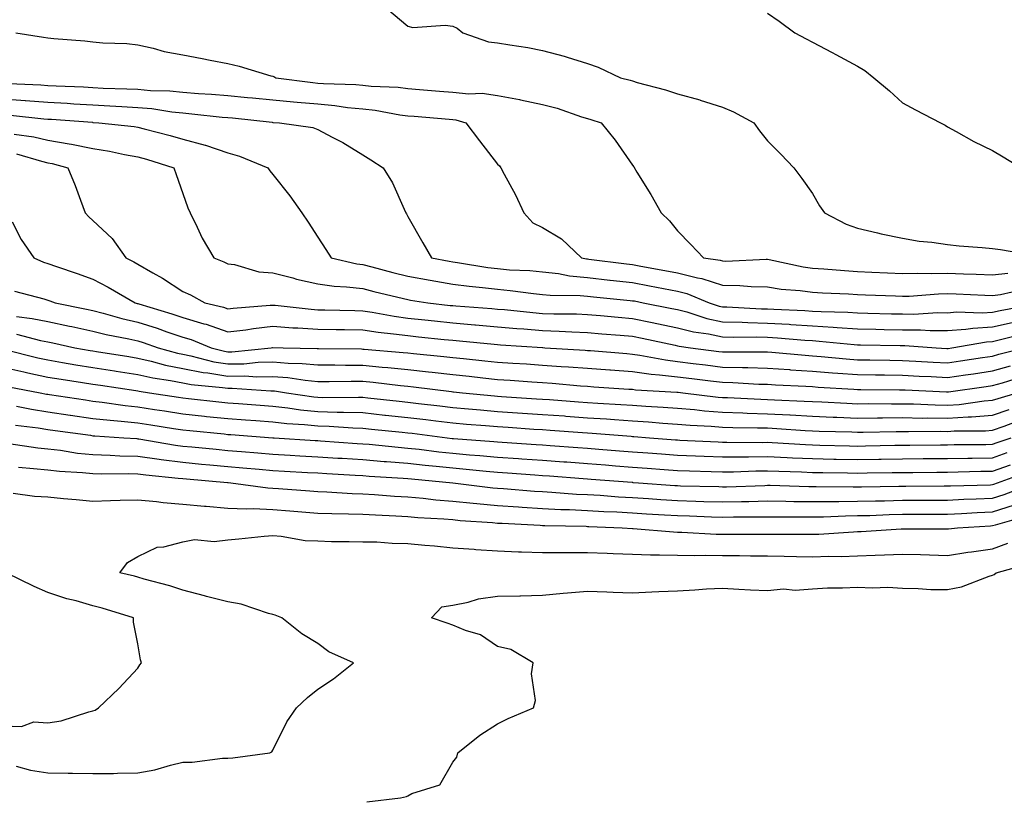
# Model space of a CAD drawing. Units: inches. Extents: x 947363 to 950003, y 7276778 to 7279418.
# Drawn here: x 948212 to 948431, y 7278461 to 7278635 of the extents above; entities that cross this region are included whole.
import ezdxf

# ---------------------------------------------------------------- set-up
doc = ezdxf.new("R2010")
doc.units = ezdxf.units.IN
doc.header["$MEASUREMENT"] = 0
doc.layers.add('Contour_94737276', color=7, linetype='Continuous', true_color=0x086e07)

msp = doc.modelspace()

# ---------------------------------------------------------------- linework, layer by layer
at = {"layer": 'Contour_94737276'}
for points in [[(948293.41, 7278637.28, 3219), (948298.05, 7278633.38, 3219), (948299.22, 7278633.09, 3219), (948306.36, 7278633.61, 3219), (948308.05, 7278633.38, 3219), (948309.05, 7278632.92, 3219), (948310.31, 7278631.92, 3219), (948316, 7278629.87, 3219), (948318.05, 7278629.68, 3219), (948320.77, 7278629.2, 3219), (948324.78, 7278628.65, 3219), (948328.05, 7278627.99, 3219), (948332.86, 7278626.73, 3219), (948333.47, 7278626.5, 3219), (948338.05, 7278625.05, 3219), (948340.42, 7278624.29, 3219), (948345.33, 7278621.92, 3219), (948347.49, 7278621.36, 3219), (948348.05, 7278621.21, 3219), (948349.08, 7278620.89, 3219), (948355.34, 7278619.21, 3219), (948358.05, 7278618.31, 3219), (948362.98, 7278616.99, 3219), (948363.1, 7278616.97, 3219), (948368.05, 7278615.37, 3219), (948370.5, 7278614.37, 3219), (948375.01, 7278611.92, 3219), (948376.23, 7278610.1, 3219), (948378.05, 7278607.93, 3219), (948381.04, 7278604.91, 3219), (948383.93, 7278601.92, 3219), (948385.66, 7278599.53, 3219), (948388.05, 7278596.21, 3219), (948389.6, 7278593.47, 3219), (948390.74, 7278591.92, 3219), (948395.54, 7278589.41, 3219), (948398.05, 7278588.51, 3219), (948402.49, 7278587.48, 3219), (948403.35, 7278587.22, 3219), (948408.05, 7278586.28, 3219), (948411.76, 7278585.63, 3219), (948414.6, 7278585.37, 3219), (948418.05, 7278584.85, 3219), (948420.69, 7278584.56, 3219), (948425.74, 7278584.23, 3219), (948428.05, 7278584, 3219), (948429.86, 7278583.73, 3219), (948437.54, 7278582.43, 3219)], [(948378.05, 7278636.26, 3220), (948380.61, 7278634.48, 3220), (948384.09, 7278631.92, 3220), (948386.67, 7278630.54, 3220), (948388.05, 7278629.8, 3220), (948392.43, 7278627.54, 3220), (948393.25, 7278627.12, 3220), (948398.05, 7278624.53, 3220), (948399.66, 7278623.53, 3220), (948401.7, 7278621.92, 3220), (948405.17, 7278619.04, 3220), (948408.05, 7278616.35, 3220), (948410.92, 7278614.79, 3220), (948416.5, 7278611.92, 3220), (948417.52, 7278611.39, 3220), (948418.05, 7278611.04, 3220), (948419.98, 7278609.99, 3220), (948423.89, 7278607.76, 3220), (948428.05, 7278605.72, 3220), (948430.45, 7278604.32, 3220), (948434.45, 7278601.92, 3220)], [(948210.96, 7278631.92, 3218), (948217.08, 7278630.95, 3218), (948218.05, 7278630.79, 3218), (948219.34, 7278630.63, 3218), (948226.25, 7278630.12, 3218), (948228.05, 7278629.89, 3218), (948230.28, 7278629.69, 3218), (948235.63, 7278629.5, 3218), (948238.05, 7278629.26, 3218), (948241.47, 7278628.5, 3218), (948243.91, 7278627.78, 3218), (948248.05, 7278627.02, 3218), (948252.32, 7278626.19, 3218), (948254.14, 7278625.83, 3218), (948258.05, 7278625.06, 3218), (948260.6, 7278624.47, 3218), (948267.59, 7278622.38, 3218), (948268.05, 7278622.26, 3218), (948268.3, 7278622.17, 3218), (948268.7, 7278621.92, 3218), (948276.96, 7278620.83, 3218), (948278.05, 7278620.73, 3218), (948279.36, 7278620.61, 3218), (948286.53, 7278620.4, 3218), (948288.05, 7278620.24, 3218), (948289.92, 7278620.05, 3218), (948295.92, 7278619.79, 3218), (948298.05, 7278619.53, 3218), (948300.65, 7278619.32, 3218), (948305.09, 7278618.96, 3218), (948308.05, 7278618.72, 3218), (948311.62, 7278618.35, 3218), (948314.63, 7278618.5, 3218), (948318.05, 7278617.98, 3218), (948322.91, 7278617.06, 3218), (948323.16, 7278617.03, 3218), (948328.05, 7278615.99, 3218), (948331.26, 7278615.13, 3218), (948336.71, 7278613.26, 3218), (948338.05, 7278612.86, 3218), (948338.78, 7278612.65, 3218), (948341.08, 7278611.92, 3218), (948344.19, 7278608.06, 3218), (948348.05, 7278602.52, 3218), (948348.29, 7278602.16, 3218), (948349.03, 7278600.94, 3218), (948352.07, 7278595.94, 3218), (948354.44, 7278591.92, 3218), (948356.29, 7278590.16, 3218), (948358.05, 7278587.91, 3218), (948361.03, 7278584.9, 3218), (948363.8, 7278581.92, 3218), (948367.5, 7278581.37, 3218), (948368.05, 7278581.2, 3218), (948368.78, 7278581.19, 3218), (948377.76, 7278581.63, 3218), (948378.05, 7278581.62, 3218), (948378.41, 7278581.56, 3218), (948386, 7278579.87, 3218), (948388.05, 7278579.58, 3218), (948390.54, 7278579.43, 3218), (948395.19, 7278579.06, 3218), (948398.05, 7278578.89, 3218), (948401.22, 7278578.75, 3218), (948404.71, 7278578.58, 3218), (948408.05, 7278578.43, 3218), (948411.47, 7278578.5, 3218), (948414.53, 7278578.4, 3218), (948418.05, 7278578.47, 3218), (948421.61, 7278578.36, 3218), (948424.42, 7278578.29, 3218), (948428.05, 7278578.16, 3218), (948431.47, 7278578.5, 3218)], [(948209.36, 7278620.61, 3217), (948216.45, 7278620.32, 3217), (948218.05, 7278620.2, 3217), (948219.88, 7278620.09, 3217), (948226, 7278619.87, 3217), (948228.05, 7278619.74, 3217), (948230.34, 7278619.63, 3217), (948235.6, 7278619.47, 3217), (948238.05, 7278619.35, 3217), (948240.87, 7278619.1, 3217), (948245.13, 7278619, 3217), (948248.05, 7278618.71, 3217), (948251.55, 7278618.42, 3217), (948254.4, 7278618.27, 3217), (948258.05, 7278617.95, 3217), (948262.43, 7278617.54, 3217), (948263.58, 7278617.45, 3217), (948268.05, 7278617.01, 3217), (948272.68, 7278616.55, 3217), (948273.46, 7278616.51, 3217), (948278.05, 7278616.09, 3217), (948281.88, 7278615.75, 3217), (948284.65, 7278615.32, 3217), (948288.05, 7278614.99, 3217), (948290.82, 7278614.69, 3217), (948296.28, 7278613.69, 3217), (948298.05, 7278613.47, 3217), (948299.49, 7278613.36, 3217), (948307.24, 7278612.73, 3217), (948308.05, 7278612.67, 3217), (948308.72, 7278612.59, 3217), (948310.99, 7278611.92, 3217), (948314.01, 7278607.88, 3217), (948318.05, 7278602.73, 3217), (948318.45, 7278602.32, 3217), (948318.73, 7278601.92, 3217), (948319.5, 7278600.47, 3217), (948322.02, 7278595.89, 3217), (948323.86, 7278591.92, 3217), (948325.84, 7278589.71, 3217), (948328.05, 7278588.66, 3217), (948332.22, 7278586.09, 3217), (948336.67, 7278581.92, 3217), (948337.83, 7278581.7, 3217), (948338.05, 7278581.67, 3217), (948338.33, 7278581.64, 3217), (948346.7, 7278580.57, 3217), (948348.05, 7278580.42, 3217), (948349.9, 7278580.07, 3217), (948355.24, 7278579.11, 3217), (948358.05, 7278578.57, 3217), (948362.5, 7278577.47, 3217), (948363.46, 7278577.33, 3217), (948368.05, 7278575.85, 3217), (948371.9, 7278575.77, 3217), (948374.44, 7278575.53, 3217), (948378.05, 7278575.45, 3217), (948381.09, 7278574.96, 3217), (948385.33, 7278574.64, 3217), (948388.05, 7278574.26, 3217), (948390.27, 7278574.14, 3217), (948396.07, 7278573.9, 3217), (948398.05, 7278573.79, 3217), (948399.84, 7278573.71, 3217), (948406.52, 7278573.45, 3217), (948408.05, 7278573.38, 3217), (948409.54, 7278573.41, 3217), (948416.07, 7278573.9, 3217), (948418.05, 7278573.94, 3217), (948420, 7278573.87, 3217), (948426.37, 7278573.6, 3217), (948428.05, 7278573.54, 3217), (948429.86, 7278573.73, 3217), (948435.04, 7278574.93, 3217)], [(948208.05, 7278617.23, 3216), (948213, 7278616.87, 3216), (948213.11, 7278616.86, 3216), (948218.05, 7278616.47, 3216), (948222.37, 7278616.24, 3216), (948223.85, 7278616.12, 3216), (948228.05, 7278615.88, 3216), (948231.82, 7278615.69, 3216), (948234.46, 7278615.51, 3216), (948238.05, 7278615.33, 3216), (948241.18, 7278615.05, 3216), (948245.63, 7278614.34, 3216), (948248.05, 7278614.1, 3216), (948250.06, 7278613.93, 3216), (948256.78, 7278613.19, 3216), (948258.05, 7278613.08, 3216), (948259.11, 7278612.98, 3216), (948267.95, 7278612.02, 3216), (948268.05, 7278612.01, 3216), (948268.13, 7278612, 3216), (948269.54, 7278611.92, 3216), (948276.96, 7278610.83, 3216), (948278.05, 7278610.43, 3216), (948281.27, 7278608.7, 3216), (948283.64, 7278607.51, 3216), (948288.05, 7278604.77, 3216), (948289.84, 7278603.71, 3216), (948292.57, 7278601.92, 3216), (948294.69, 7278598.56, 3216), (948297.24, 7278592.73, 3216), (948297.64, 7278591.92, 3216), (948297.79, 7278591.66, 3216), (948298.05, 7278591.08, 3216), (948301.4, 7278585.27, 3216), (948303.34, 7278581.92, 3216), (948307.27, 7278581.14, 3216), (948308.05, 7278581, 3216), (948309.1, 7278580.87, 3216), (948315.89, 7278579.76, 3216), (948318.05, 7278579.51, 3216), (948320.7, 7278579.27, 3216), (948325.2, 7278579.07, 3216), (948328.05, 7278578.8, 3216), (948331.58, 7278578.39, 3216), (948334.04, 7278577.91, 3216), (948338.05, 7278577.54, 3216), (948343.01, 7278576.96, 3216), (948343.08, 7278576.95, 3216), (948348.05, 7278576.4, 3216), (948351.82, 7278575.69, 3216), (948354.9, 7278575.07, 3216), (948358.05, 7278574.47, 3216), (948360.09, 7278573.96, 3216), (948365.04, 7278571.92, 3216), (948367.32, 7278571.19, 3216), (948368.05, 7278571.03, 3216), (948368.97, 7278571, 3216), (948376.73, 7278570.6, 3216), (948378.05, 7278570.57, 3216), (948379.49, 7278570.48, 3216), (948386.33, 7278570.2, 3216), (948388.05, 7278570.08, 3216), (948390, 7278569.97, 3216), (948395.94, 7278569.81, 3216), (948398.05, 7278569.67, 3216), (948400.34, 7278569.63, 3216), (948405.61, 7278569.48, 3216), (948408.05, 7278569.43, 3216), (948410.55, 7278569.42, 3216), (948415.85, 7278569.72, 3216), (948418.05, 7278569.71, 3216), (948420.1, 7278569.87, 3216), (948425.8, 7278569.67, 3216), (948428.05, 7278569.81, 3216), (948429.77, 7278570.2, 3216), (948437.81, 7278571.68, 3216)], [(948209.77, 7278613.64, 3215), (948217.15, 7278612.82, 3215), (948218.05, 7278612.75, 3215), (948218.84, 7278612.71, 3215), (948227.95, 7278612.02, 3215), (948228.05, 7278612.01, 3215), (948228.14, 7278612.01, 3215), (948229.37, 7278611.92, 3215), (948237.2, 7278611.07, 3215), (948238.05, 7278610.92, 3215), (948239.43, 7278610.54, 3215), (948245.21, 7278609.08, 3215), (948248.05, 7278608.24, 3215), (948253.05, 7278606.92, 3215), (948253.06, 7278606.91, 3215), (948258.05, 7278605.25, 3215), (948260.64, 7278604.51, 3215), (948266.96, 7278601.92, 3215), (948267.4, 7278601.27, 3215), (948268.05, 7278600.44, 3215), (948271.83, 7278595.7, 3215), (948274.55, 7278591.92, 3215), (948275.95, 7278589.82, 3215), (948278.05, 7278586.47, 3215), (948279.85, 7278583.72, 3215), (948281.07, 7278581.92, 3215), (948286.72, 7278580.59, 3215), (948288.05, 7278580.44, 3215), (948290.06, 7278579.91, 3215), (948294.76, 7278578.63, 3215), (948298.05, 7278577.81, 3215), (948303.04, 7278576.91, 3215), (948303.06, 7278576.91, 3215), (948308.05, 7278576.05, 3215), (948311.71, 7278575.58, 3215), (948314.65, 7278575.32, 3215), (948318.05, 7278574.91, 3215), (948320.8, 7278574.67, 3215), (948326, 7278573.97, 3215), (948328.05, 7278573.78, 3215), (948329.72, 7278573.59, 3215), (948336.43, 7278573.54, 3215), (948338.05, 7278573.39, 3215), (948339.37, 7278573.24, 3215), (948347.53, 7278572.44, 3215), (948348.05, 7278572.38, 3215), (948348.44, 7278572.31, 3215), (948350.38, 7278571.92, 3215), (948356.79, 7278570.66, 3215), (948358.05, 7278570.4, 3215), (948360.09, 7278569.88, 3215), (948364.56, 7278568.43, 3215), (948368.05, 7278567.69, 3215), (948372.39, 7278567.58, 3215), (948373.65, 7278567.52, 3215), (948378.05, 7278567.42, 3215), (948382.84, 7278567.13, 3215), (948383.24, 7278567.11, 3215), (948388.05, 7278566.79, 3215), (948392.64, 7278566.51, 3215), (948393.55, 7278566.42, 3215), (948398.05, 7278566.12, 3215), (948402.16, 7278566.03, 3215), (948403.96, 7278566.01, 3215), (948408.05, 7278565.92, 3215), (948412.03, 7278565.9, 3215), (948414.22, 7278565.75, 3215), (948418.05, 7278565.72, 3215), (948422.16, 7278566.03, 3215), (948423.67, 7278566.3, 3215), (948428.05, 7278566.56, 3215), (948432.42, 7278567.55, 3215)], [(948210.58, 7278609.39, 3214), (948214.91, 7278608.78, 3214), (948218.05, 7278608.03, 3214), (948222.76, 7278607.21, 3214), (948223.28, 7278607.15, 3214), (948228.05, 7278606.18, 3214), (948231.73, 7278605.6, 3214), (948235.1, 7278604.87, 3214), (948238.05, 7278604.35, 3214), (948239.95, 7278603.82, 3214), (948246.03, 7278601.92, 3214), (948246.55, 7278600.42, 3214), (948248.05, 7278596.23, 3214), (948249.14, 7278593.01, 3214), (948249.66, 7278591.92, 3214), (948251.26, 7278588.71, 3214), (948252.38, 7278586.25, 3214), (948254.96, 7278581.92, 3214), (948257.17, 7278581.04, 3214), (948258.05, 7278580.59, 3214), (948259.53, 7278580.44, 3214), (948264.92, 7278578.8, 3214), (948268.05, 7278578.58, 3214), (948272.54, 7278577.43, 3214), (948273.32, 7278577.19, 3214), (948278.05, 7278576.13, 3214), (948281.71, 7278575.58, 3214), (948284.48, 7278575.49, 3214), (948288.05, 7278575.06, 3214), (948290.55, 7278574.42, 3214), (948297.13, 7278572.84, 3214), (948298.05, 7278572.61, 3214), (948298.64, 7278572.51, 3214), (948302.51, 7278571.92, 3214), (948307.47, 7278571.34, 3214), (948308.05, 7278571.29, 3214), (948308.74, 7278571.23, 3214), (948316.77, 7278570.64, 3214), (948318.05, 7278570.53, 3214), (948319.57, 7278570.4, 3214), (948325.85, 7278569.72, 3214), (948328.05, 7278569.54, 3214), (948330.51, 7278569.46, 3214), (948335.56, 7278569.43, 3214), (948338.05, 7278569.34, 3214), (948340.88, 7278569.09, 3214), (948344.84, 7278568.71, 3214), (948348.05, 7278568.42, 3214), (948352.43, 7278567.54, 3214), (948353.46, 7278567.33, 3214), (948358.05, 7278566.38, 3214), (948361.6, 7278565.47, 3214), (948364.96, 7278565.01, 3214), (948368.05, 7278564.35, 3214), (948370.42, 7278564.29, 3214), (948375.65, 7278564.32, 3214), (948378.05, 7278564.27, 3214), (948380.27, 7278564.14, 3214), (948386.35, 7278563.62, 3214), (948388.05, 7278563.5, 3214), (948389.54, 7278563.41, 3214), (948397.35, 7278562.62, 3214), (948398.05, 7278562.57, 3214), (948398.69, 7278562.56, 3214), (948407.54, 7278562.43, 3214), (948408.05, 7278562.42, 3214), (948408.55, 7278562.42, 3214), (948415.58, 7278561.92, 3214), (948417.9, 7278561.77, 3214), (948418.05, 7278561.77, 3214)], [(948211.11, 7278604.98, 3213), (948216.6, 7278603.37, 3213), (948218.05, 7278603.02, 3213), (948218.99, 7278602.86, 3213), (948222.49, 7278601.92, 3213), (948224.09, 7278597.96, 3213), (948225.29, 7278594.68, 3213), (948226.34, 7278591.92, 3213), (948227.14, 7278591.01, 3213), (948228.05, 7278590.18, 3213), (948232.32, 7278586.19, 3213), (948235.38, 7278581.92, 3213), (948237.16, 7278581.03, 3213), (948238.05, 7278580.53, 3213), (948241.4, 7278578.57, 3213), (948243.52, 7278577.39, 3213), (948248.05, 7278574.4, 3213), (948249.78, 7278573.65, 3213), (948252.95, 7278571.92, 3213), (948257.07, 7278570.94, 3213), (948258.05, 7278570.6, 3213), (948259.22, 7278570.75, 3213), (948267.48, 7278571.35, 3213), (948268.05, 7278571.41, 3213), (948268.6, 7278571.37, 3213), (948276.59, 7278570.46, 3213), (948278.05, 7278570.37, 3213), (948279.64, 7278570.33, 3213), (948286.31, 7278570.18, 3213), (948288.05, 7278570.15, 3213), (948290.12, 7278569.85, 3213), (948295.06, 7278568.93, 3213), (948298.05, 7278568.53, 3213), (948301.86, 7278568.11, 3213), (948304, 7278567.87, 3213), (948308.05, 7278567.43, 3213), (948312.95, 7278567.02, 3213), (948313.13, 7278567, 3213), (948318.05, 7278566.58, 3213), (948322.33, 7278566.2, 3213), (948323.87, 7278566.1, 3213), (948328.05, 7278565.74, 3213), (948331.75, 7278565.62, 3213), (948334.51, 7278565.46, 3213), (948338.05, 7278565.34, 3213), (948341.18, 7278565.05, 3213), (948345.26, 7278564.71, 3213), (948348.05, 7278564.47, 3213), (948350.17, 7278564.04, 3213), (948357.49, 7278562.48, 3213), (948358.05, 7278562.37, 3213), (948358.4, 7278562.27, 3213), (948360.95, 7278561.92, 3213), (948367.23, 7278561.1, 3213), (948368.05, 7278561, 3213), (948368.99, 7278560.98, 3213), (948377.16, 7278561.03, 3213), (948378.05, 7278561.01, 3213), (948379.04, 7278560.93, 3213), (948386.39, 7278560.26, 3213), (948388.05, 7278560.14, 3213), (948389.98, 7278559.99, 3213), (948395.56, 7278559.43, 3213), (948398.05, 7278559.24, 3213), (948400.76, 7278559.21, 3213), (948405.28, 7278559.15, 3213), (948408.05, 7278559.12, 3213), (948411.02, 7278558.95, 3213), (948414.85, 7278558.72, 3213), (948418.05, 7278558.54, 3213), (948420.99, 7278558.98, 3213), (948425.85, 7278559.72, 3213), (948428.05, 7278560.05, 3213)], [(948210.08, 7278589.89, 3212), (948212.09, 7278585.96, 3212), (948214.94, 7278581.92, 3212), (948217.1, 7278580.97, 3212), (948218.05, 7278580.68, 3212), (948219.98, 7278579.99, 3212), (948224.53, 7278578.4, 3212), (948228.05, 7278577.13, 3212), (948231.48, 7278575.35, 3212), (948237.45, 7278571.92, 3212), (948237.91, 7278571.78, 3212), (948238.05, 7278571.75, 3212), (948238.29, 7278571.68, 3212), (948245.59, 7278569.46, 3212), (948248.05, 7278568.64, 3212), (948252.73, 7278567.24, 3212), (948253.26, 7278567.13, 3212), (948258.05, 7278565.43, 3212), (948262.05, 7278565.92, 3212), (948263.76, 7278566.21, 3212), (948268.05, 7278566.7, 3212), (948272.5, 7278566.37, 3212), (948273.62, 7278566.35, 3212), (948278.05, 7278566.06, 3212), (948282.11, 7278565.98, 3212), (948284.02, 7278565.95, 3212), (948288.05, 7278565.87, 3212), (948291.5, 7278565.37, 3212), (948294.93, 7278565.04, 3212), (948298.05, 7278564.63, 3212), (948300.48, 7278564.35, 3212), (948306.19, 7278563.78, 3212), (948308.05, 7278563.57, 3212), (948309.57, 7278563.44, 3212), (948317.28, 7278562.69, 3212), (948318.05, 7278562.62, 3212), (948318.69, 7278562.56, 3212), (948328.02, 7278561.95, 3212), (948328.08, 7278561.95, 3212), (948328.55, 7278561.92, 3212), (948337.51, 7278561.38, 3212), (948338.05, 7278561.34, 3212), (948338.67, 7278561.3, 3212), (948346.75, 7278560.62, 3212), (948348.05, 7278560.52, 3212), (948349.66, 7278560.31, 3212), (948355.34, 7278559.21, 3212), (948358.05, 7278558.88, 3212), (948361.52, 7278558.45, 3212), (948364.23, 7278558.1, 3212), (948368.05, 7278557.62, 3212), (948372.45, 7278557.52, 3212), (948373.66, 7278557.53, 3212), (948378.05, 7278557.41, 3212), (948382.9, 7278557.07, 3212), (948383.18, 7278557.05, 3212), (948388.05, 7278556.71, 3212), (948392.48, 7278556.35, 3212), (948393.67, 7278556.3, 3212), (948398.05, 7278555.96, 3212), (948402.04, 7278555.91, 3212), (948404.08, 7278555.89, 3212), (948408.05, 7278555.86, 3212), (948411.77, 7278555.64, 3212), (948414.46, 7278555.51, 3212), (948418.05, 7278555.32, 3212), (948422.03, 7278555.9, 3212), (948423.81, 7278556.16, 3212), (948428.05, 7278556.79, 3212), (948432.05, 7278557.92, 3212)], [(948210.6, 7278574.47, 3211), (948217.16, 7278572.81, 3211), (948218.05, 7278572.53, 3211), (948218.5, 7278572.37, 3211), (948219.7, 7278571.92, 3211), (948226.62, 7278570.49, 3211), (948228.05, 7278570.19, 3211), (948230.35, 7278569.62, 3211), (948234.53, 7278568.4, 3211), (948238.05, 7278567.61, 3211), (948242.37, 7278566.24, 3211), (948244.49, 7278565.48, 3211), (948248.05, 7278564.28, 3211), (948249.88, 7278563.75, 3211), (948254.32, 7278561.92, 3211), (948257.3, 7278561.17, 3211), (948258.05, 7278561.04, 3211), (948258.92, 7278561.05, 3211), (948267.72, 7278561.92, 3211), (948268, 7278561.97, 3211), (948268.1, 7278561.97, 3211), (948270.37, 7278561.92, 3211), (948277.92, 7278561.79, 3211), (948278.05, 7278561.78, 3211), (948278.19, 7278561.78, 3211), (948287.78, 7278561.65, 3211), (948288.05, 7278561.64, 3211), (948288.36, 7278561.61, 3211), (948297.01, 7278560.88, 3211), (948298.05, 7278560.78, 3211), (948299.34, 7278560.63, 3211), (948306.1, 7278559.97, 3211), (948308.05, 7278559.75, 3211), (948310.47, 7278559.5, 3211), (948315.18, 7278559.05, 3211), (948318.05, 7278558.75, 3211), (948321.46, 7278558.51, 3211), (948324.45, 7278558.32, 3211), (948328.05, 7278558.06, 3211), (948332.2, 7278557.77, 3211), (948333.8, 7278557.67, 3211), (948338.05, 7278557.36, 3211), (948342.98, 7278556.99, 3211), (948343.11, 7278556.98, 3211), (948348.05, 7278556.61, 3211), (948352.18, 7278556.05, 3211), (948354.03, 7278555.94, 3211), (948358.05, 7278555.47, 3211), (948361.2, 7278555.07, 3211), (948365.39, 7278554.58, 3211), (948368.05, 7278554.24, 3211), (948370.32, 7278554.19, 3211), (948376.11, 7278553.86, 3211), (948378.05, 7278553.81, 3211), (948379.82, 7278553.69, 3211), (948386.59, 7278553.38, 3211), (948388.05, 7278553.28, 3211), (948389.31, 7278553.18, 3211), (948397.23, 7278552.74, 3211), (948398.05, 7278552.67, 3211), (948398.79, 7278552.66, 3211), (948407.38, 7278552.59, 3211), (948408.05, 7278552.58, 3211), (948408.68, 7278552.55, 3211), (948417.87, 7278552.1, 3211), (948418.05, 7278552.09, 3211), (948418.25, 7278552.12, 3211), (948426.65, 7278553.32, 3211), (948428.05, 7278553.52, 3211), (948430.29, 7278554.16, 3211), (948434.54, 7278555.43, 3211)], [(948211.1, 7278568.87, 3210), (948214.58, 7278568.45, 3210), (948218.05, 7278567.74, 3210), (948222.85, 7278566.72, 3210), (948223.35, 7278566.62, 3210), (948228.05, 7278565.61, 3210), (948231, 7278564.87, 3210), (948236.05, 7278563.92, 3210), (948238.05, 7278563.46, 3210), (948239.22, 7278563.09, 3210), (948242.55, 7278561.92, 3210), (948246.84, 7278560.71, 3210), (948248.05, 7278560.46, 3210), (948249.84, 7278560.13, 3210), (948254.95, 7278558.82, 3210), (948258.05, 7278558.33, 3210), (948261.59, 7278558.38, 3210), (948264.83, 7278558.7, 3210), (948268.05, 7278558.76, 3210), (948271.49, 7278558.48, 3210), (948274.56, 7278558.43, 3210), (948278.05, 7278558.12, 3210), (948281.87, 7278558.1, 3210), (948284.2, 7278558.07, 3210), (948288.05, 7278558.06, 3210), (948292.34, 7278557.63, 3210), (948293.65, 7278557.52, 3210), (948298.05, 7278557.07, 3210), (948302.69, 7278556.56, 3210), (948303.51, 7278556.46, 3210), (948308.05, 7278555.95, 3210), (948311.71, 7278555.58, 3210), (948314.72, 7278555.25, 3210), (948318.05, 7278554.9, 3210), (948320.83, 7278554.7, 3210), (948325.62, 7278554.35, 3210), (948328.05, 7278554.19, 3210), (948330.16, 7278554.03, 3210), (948336.48, 7278553.49, 3210), (948338.05, 7278553.38, 3210), (948339.4, 7278553.27, 3210), (948347.22, 7278552.75, 3210), (948348.05, 7278552.69, 3210), (948348.73, 7278552.6, 3210), (948357.89, 7278552.08, 3210), (948358.05, 7278552.07, 3210), (948358.18, 7278552.05, 3210), (948359.22, 7278551.92, 3210), (948367.09, 7278550.96, 3210), (948368.05, 7278550.88, 3210), (948369.12, 7278550.85, 3210), (948376.59, 7278550.46, 3210), (948378.05, 7278550.43, 3210), (948379.63, 7278550.34, 3210), (948386.19, 7278550.06, 3210), (948388.05, 7278549.96, 3210), (948390.09, 7278549.88, 3210), (948395.71, 7278549.58, 3210), (948398.05, 7278549.48, 3210), (948400.47, 7278549.5, 3210), (948405.59, 7278549.46, 3210), (948408.05, 7278549.47, 3210), (948410.54, 7278549.43, 3210), (948415.34, 7278549.21, 3210), (948418.05, 7278549.16, 3210), (948420.64, 7278549.33, 3210), (948426.22, 7278550.09, 3210), (948428.05, 7278550.24, 3210)], [(948211.1, 7278564.97, 3209), (948216.42, 7278563.55, 3209), (948218.05, 7278563.22, 3209), (948219.12, 7278562.99, 3209), (948224.02, 7278561.92, 3209), (948227.43, 7278561.3, 3209), (948228.05, 7278561.21, 3209), (948228.89, 7278561.08, 3209), (948236.07, 7278559.94, 3209), (948238.05, 7278559.63, 3209), (948241.02, 7278558.95, 3209), (948244.18, 7278558.05, 3209), (948248.05, 7278557.28, 3209), (948252.56, 7278556.43, 3209), (948253.65, 7278556.32, 3209), (948258.05, 7278555.62, 3209), (948261.81, 7278555.68, 3209), (948264.48, 7278555.49, 3209), (948268.05, 7278555.56, 3209), (948271.42, 7278555.29, 3209), (948275.27, 7278554.7, 3209), (948278.05, 7278554.45, 3209), (948280.57, 7278554.44, 3209), (948285.48, 7278554.49, 3209), (948288.05, 7278554.48, 3209), (948290.37, 7278554.24, 3209), (948296.45, 7278553.52, 3209), (948298.05, 7278553.36, 3209), (948299.34, 7278553.21, 3209), (948307.79, 7278552.18, 3209), (948308.05, 7278552.15, 3209), (948308.26, 7278552.13, 3209), (948310.22, 7278551.92, 3209), (948317.35, 7278551.22, 3209), (948318.05, 7278551.16, 3209), (948318.87, 7278551.1, 3209), (948326.72, 7278550.59, 3209), (948328.05, 7278550.5, 3209), (948329.57, 7278550.4, 3209), (948336.05, 7278549.92, 3209), (948338.05, 7278549.76, 3209), (948340.35, 7278549.62, 3209), (948345.45, 7278549.32, 3209), (948348.05, 7278549.14, 3209), (948351.03, 7278548.94, 3209), (948354.87, 7278548.74, 3209), (948358.05, 7278548.52, 3209), (948361.79, 7278548.18, 3209), (948364.04, 7278547.91, 3209), (948368.05, 7278547.57, 3209), (948372.53, 7278547.44, 3209), (948373.51, 7278547.38, 3209), (948378.05, 7278547.25, 3209), (948382.98, 7278546.99, 3209), (948383.12, 7278546.99, 3209), (948388.05, 7278546.71, 3209), (948392.66, 7278546.53, 3209), (948393.47, 7278546.5, 3209), (948398.05, 7278546.31, 3209), (948402.47, 7278546.34, 3209), (948403.61, 7278546.36, 3209), (948408.05, 7278546.39, 3209), (948412.44, 7278546.31, 3209), (948413.65, 7278546.32, 3209), (948418.05, 7278546.25, 3209), (948422.69, 7278546.56, 3209), (948423.4, 7278546.57, 3209), (948428.05, 7278546.93, 3209), (948431.76, 7278548.21, 3209)], [(948418.05, 7278561.77, 3214), (948418.18, 7278561.79, 3214), (948419.03, 7278561.92, 3214), (948426.74, 7278563.23, 3214), (948428.05, 7278563.31, 3214), (948429.85, 7278563.72, 3214), (948434.97, 7278565, 3214)], [(948428.05, 7278560.05, 3213), (948429.51, 7278560.46, 3213), (948435.22, 7278561.92, 3213)], [(948208.46, 7278561.51, 3208), (948215.81, 7278559.68, 3208), (948218.05, 7278559.21, 3208), (948221.3, 7278558.67, 3208), (948224.26, 7278558.13, 3208), (948228.05, 7278557.53, 3208), (948232.9, 7278556.77, 3208), (948233.26, 7278556.71, 3208), (948238.05, 7278555.98, 3208), (948241.35, 7278555.22, 3208), (948245.34, 7278554.63, 3208), (948248.05, 7278554.1, 3208), (948249.88, 7278553.75, 3208), (948256.87, 7278553.1, 3208), (948258.05, 7278552.91, 3208), (948259.06, 7278552.93, 3208), (948267.61, 7278552.36, 3208), (948268.05, 7278552.36, 3208), (948268.46, 7278552.33, 3208), (948271.14, 7278551.92, 3208), (948277.15, 7278551.02, 3208), (948278.05, 7278550.93, 3208), (948279.07, 7278550.9, 3208), (948287.09, 7278550.96, 3208), (948288.05, 7278550.93, 3208), (948289.15, 7278550.82, 3208), (948296.17, 7278550.04, 3208), (948298.05, 7278549.83, 3208), (948300.42, 7278549.55, 3208), (948305.16, 7278549.03, 3208), (948308.05, 7278548.68, 3208), (948311.6, 7278548.37, 3208), (948314.23, 7278548.1, 3208), (948318.05, 7278547.78, 3208), (948322.48, 7278547.49, 3208), (948323.55, 7278547.42, 3208), (948328.05, 7278547.12, 3208), (948332.89, 7278546.76, 3208), (948333.24, 7278546.73, 3208), (948338.05, 7278546.37, 3208), (948342.23, 7278546.1, 3208), (948344.02, 7278545.95, 3208), (948348.05, 7278545.68, 3208), (948351.58, 7278545.45, 3208), (948354.78, 7278545.19, 3208), (948358.05, 7278544.97, 3208), (948360.84, 7278544.71, 3208), (948365.5, 7278544.47, 3208), (948368.05, 7278544.25, 3208), (948370.32, 7278544.19, 3208), (948375.82, 7278544.15, 3208), (948378.05, 7278544.09, 3208), (948380.1, 7278543.97, 3208), (948386.41, 7278543.56, 3208), (948388.05, 7278543.47, 3208), (948389.54, 7278543.41, 3208), (948396.77, 7278543.2, 3208), (948398.05, 7278543.15, 3208), (948399.29, 7278543.16, 3208), (948406.66, 7278543.31, 3208), (948408.05, 7278543.32, 3208), (948409.42, 7278543.29, 3208), (948416.6, 7278543.37, 3208), (948418.05, 7278543.34, 3208), (948419.57, 7278543.44, 3208), (948426.48, 7278543.49, 3208), (948428.05, 7278543.62, 3208), (948430.65, 7278544.52, 3208), (948434.15, 7278545.82, 3208)], [(948208.05, 7278557.59, 3207), (948212.67, 7278556.54, 3207), (948213.62, 7278556.35, 3207), (948218.05, 7278555.41, 3207), (948221.04, 7278554.91, 3207), (948225.76, 7278554.21, 3207), (948228.05, 7278553.84, 3207), (948229.72, 7278553.59, 3207), (948237.57, 7278552.4, 3207), (948238.05, 7278552.33, 3207), (948238.38, 7278552.25, 3207), (948240.64, 7278551.92, 3207), (948247.07, 7278550.94, 3207), (948248.05, 7278550.79, 3207), (948249.32, 7278550.65, 3207), (948256.03, 7278549.9, 3207), (948258.05, 7278549.69, 3207), (948260.46, 7278549.51, 3207), (948265.26, 7278549.13, 3207), (948268.05, 7278548.91, 3207), (948271.42, 7278548.55, 3207), (948274.25, 7278548.12, 3207), (948278.05, 7278547.75, 3207), (948282.35, 7278547.62, 3207), (948283.76, 7278547.63, 3207), (948288.05, 7278547.51, 3207), (948293, 7278546.97, 3207), (948293.09, 7278546.96, 3207), (948298.05, 7278546.43, 3207), (948302.08, 7278545.95, 3207), (948304.3, 7278545.67, 3207), (948308.05, 7278545.22, 3207), (948311.09, 7278544.96, 3207), (948315.34, 7278544.63, 3207), (948318.05, 7278544.4, 3207), (948320.37, 7278544.24, 3207), (948326.12, 7278543.85, 3207), (948328.05, 7278543.73, 3207), (948329.73, 7278543.6, 3207), (948336.9, 7278543.07, 3207), (948338.05, 7278542.98, 3207), (948339.05, 7278542.92, 3207), (948347.73, 7278542.24, 3207), (948348.05, 7278542.21, 3207), (948348.32, 7278542.19, 3207), (948351.81, 7278541.92, 3207), (948357.6, 7278541.47, 3207), (948358.05, 7278541.44, 3207), (948358.55, 7278541.42, 3207), (948367.11, 7278540.98, 3207), (948368.05, 7278540.94, 3207), (948369.01, 7278540.96, 3207), (948377.03, 7278540.9, 3207), (948378.05, 7278540.91, 3207), (948379.1, 7278540.87, 3207), (948386.53, 7278540.4, 3207), (948388.05, 7278540.34, 3207), (948389.67, 7278540.3, 3207), (948396.24, 7278540.11, 3207), (948398.05, 7278540.08, 3207), (948399.86, 7278540.11, 3207), (948406.37, 7278540.24, 3207), (948408.05, 7278540.27, 3207), (948409.69, 7278540.28, 3207), (948416.48, 7278540.35, 3207), (948418.05, 7278540.37, 3207), (948419.58, 7278540.39, 3207), (948426.57, 7278540.44, 3207), (948428.05, 7278540.46, 3207)], [(948209.4, 7278553.27, 3206), (948216.36, 7278551.92, 3206), (948217.77, 7278551.64, 3206), (948218.05, 7278551.59, 3206), (948218.43, 7278551.54, 3206), (948226.45, 7278550.32, 3206), (948228.05, 7278550.08, 3206), (948230.12, 7278549.85, 3206), (948235.21, 7278549.08, 3206), (948238.05, 7278548.79, 3206), (948241.76, 7278548.21, 3206), (948244, 7278547.87, 3206), (948248.05, 7278547.23, 3206), (948252.85, 7278546.72, 3206), (948253.29, 7278546.68, 3206), (948258.05, 7278546.18, 3206), (948262.01, 7278545.88, 3206), (948264.25, 7278545.72, 3206), (948268.05, 7278545.43, 3206), (948271.21, 7278545.08, 3206), (948275.11, 7278544.86, 3206), (948278.05, 7278544.57, 3206), (948280.62, 7278544.49, 3206), (948285.82, 7278544.15, 3206), (948288.05, 7278544.08, 3206), (948289.99, 7278543.86, 3206), (948296.81, 7278543.16, 3206), (948298.05, 7278543.03, 3206), (948299.05, 7278542.92, 3206), (948306.86, 7278541.92, 3206), (948307.92, 7278541.79, 3206), (948308.05, 7278541.77, 3206), (948308.21, 7278541.76, 3206), (948317.22, 7278541.09, 3206), (948318.05, 7278541.01, 3206), (948319.02, 7278540.95, 3206), (948326.58, 7278540.45, 3206), (948328.05, 7278540.34, 3206), (948329.76, 7278540.21, 3206), (948335.88, 7278539.75, 3206), (948338.05, 7278539.6, 3206), (948340.58, 7278539.39, 3206), (948345.17, 7278539.04, 3206), (948348.05, 7278538.81, 3206), (948351.41, 7278538.56, 3206), (948354.46, 7278538.33, 3206), (948358.05, 7278538.04, 3206), (948362.07, 7278537.9, 3206), (948363.93, 7278537.8, 3206), (948368.05, 7278537.65, 3206), (948372.27, 7278537.7, 3206), (948373.82, 7278537.69, 3206), (948378.05, 7278537.75, 3206), (948382.42, 7278537.55, 3206), (948383.61, 7278537.48, 3206), (948388.05, 7278537.28, 3206), (948392.79, 7278537.18, 3206), (948393.3, 7278537.17, 3206), (948398.05, 7278537.07, 3206), (948402.83, 7278537.14, 3206), (948403.28, 7278537.15, 3206), (948408.05, 7278537.24, 3206), (948412.69, 7278537.28, 3206), (948413.42, 7278537.29, 3206), (948418.05, 7278537.33, 3206), (948422.57, 7278537.4, 3206), (948423.54, 7278537.41, 3206), (948428.05, 7278537.48, 3206), (948431.33, 7278538.64, 3206)], [(948428.05, 7278550.24, 3210), (948429.3, 7278550.67, 3210), (948433.52, 7278551.92, 3210)], [(948211.05, 7278548.92, 3205), (948214.38, 7278548.25, 3205), (948218.05, 7278547.68, 3205), (948223.01, 7278546.96, 3205), (948223.08, 7278546.95, 3205), (948228.05, 7278546.23, 3205), (948231.93, 7278545.8, 3205), (948234.33, 7278545.64, 3205), (948238.05, 7278545.26, 3205), (948240.94, 7278544.81, 3205), (948245.97, 7278544, 3205), (948248.05, 7278543.67, 3205), (948249.63, 7278543.5, 3205), (948257.21, 7278542.76, 3205), (948258.05, 7278542.67, 3205), (948258.74, 7278542.61, 3205), (948268.03, 7278541.94, 3205), (948268.07, 7278541.94, 3205), (948268.36, 7278541.92, 3205), (948277.47, 7278541.34, 3205), (948278.05, 7278541.31, 3205), (948278.7, 7278541.27, 3205), (948286.81, 7278540.68, 3205), (948288.05, 7278540.6, 3205), (948289.49, 7278540.48, 3205), (948295.94, 7278539.81, 3205), (948298.05, 7278539.64, 3205), (948300.61, 7278539.36, 3205), (948304.95, 7278538.82, 3205), (948308.05, 7278538.49, 3205), (948311.81, 7278538.16, 3205), (948314.12, 7278537.99, 3205), (948318.05, 7278537.63, 3205), (948322.65, 7278537.32, 3205), (948323.4, 7278537.27, 3205), (948328.05, 7278536.95, 3205), (948332.73, 7278536.6, 3205), (948333.43, 7278536.54, 3205), (948338.05, 7278536.2, 3205), (948342.01, 7278535.88, 3205), (948344.26, 7278535.71, 3205), (948348.05, 7278535.42, 3205), (948351.3, 7278535.17, 3205), (948355.09, 7278534.88, 3205), (948358.05, 7278534.65, 3205), (948360.69, 7278534.56, 3205), (948365.53, 7278534.44, 3205), (948368.05, 7278534.35, 3205), (948370.51, 7278534.38, 3205), (948375.42, 7278534.55, 3205), (948378.05, 7278534.58, 3205), (948380.6, 7278534.47, 3205), (948385.63, 7278534.34, 3205), (948388.05, 7278534.23, 3205), (948390.32, 7278534.19, 3205), (948395.86, 7278534.11, 3205), (948398.05, 7278534.06, 3205), (948400.23, 7278534.1, 3205), (948405.79, 7278534.18, 3205), (948408.05, 7278534.21, 3205), (948410.36, 7278534.23, 3205), (948415.7, 7278534.27, 3205), (948418.05, 7278534.29, 3205), (948420.46, 7278534.33, 3205), (948425.51, 7278534.46, 3205), (948428.05, 7278534.5, 3205), (948432.04, 7278535.91, 3205)], [(948210.84, 7278544.71, 3204), (948215.86, 7278544.11, 3204), (948218.05, 7278543.77, 3204), (948219.66, 7278543.53, 3204), (948227.51, 7278542.46, 3204), (948228.05, 7278542.38, 3204), (948228.46, 7278542.33, 3204), (948234.97, 7278541.92, 3204), (948237.85, 7278541.72, 3204), (948238.05, 7278541.71, 3204), (948238.28, 7278541.69, 3204), (948246.42, 7278540.29, 3204), (948248.05, 7278540.08, 3204), (948250.08, 7278539.89, 3204), (948255.48, 7278539.35, 3204), (948258.05, 7278539.12, 3204), (948261.12, 7278538.85, 3204), (948264.72, 7278538.59, 3204), (948268.05, 7278538.3, 3204), (948271.9, 7278538.07, 3204), (948274.07, 7278537.94, 3204), (948278.05, 7278537.7, 3204), (948282.55, 7278537.42, 3204), (948283.48, 7278537.35, 3204), (948288.05, 7278537.07, 3204), (948292.8, 7278536.67, 3204), (948293.33, 7278536.64, 3204), (948298.05, 7278536.26, 3204), (948301.96, 7278535.83, 3204), (948304.37, 7278535.6, 3204), (948308.05, 7278535.21, 3204), (948311.07, 7278534.94, 3204), (948315.48, 7278534.49, 3204), (948318.05, 7278534.25, 3204), (948320.23, 7278534.1, 3204), (948326.29, 7278533.68, 3204), (948328.05, 7278533.56, 3204), (948329.57, 7278533.44, 3204), (948337.09, 7278532.88, 3204), (948338.05, 7278532.8, 3204), (948338.87, 7278532.74, 3204), (948347.94, 7278532.03, 3204), (948348.05, 7278532.02, 3204), (948348.14, 7278532.01, 3204), (948349.37, 7278531.92, 3204), (948357.44, 7278531.31, 3204), (948358.05, 7278531.28, 3204), (948358.71, 7278531.26, 3204), (948367.19, 7278531.06, 3204), (948368.05, 7278531.03, 3204), (948368.92, 7278531.05, 3204), (948377.47, 7278531.34, 3204), (948378.05, 7278531.35, 3204), (948378.62, 7278531.35, 3204), (948387.25, 7278531.12, 3204), (948388.05, 7278531.11, 3204), (948388.85, 7278531.12, 3204), (948397.11, 7278530.98, 3204), (948398.05, 7278530.99, 3204), (948398.95, 7278531.02, 3204), (948407.27, 7278531.14, 3204), (948408.05, 7278531.16, 3204), (948408.8, 7278531.17, 3204), (948417.36, 7278531.23, 3204), (948418.05, 7278531.23, 3204), (948418.71, 7278531.26, 3204), (948427.62, 7278531.49, 3204), (948428.05, 7278531.51, 3204)], [(948209.36, 7278540.61, 3203), (948215.81, 7278539.68, 3203), (948218.05, 7278539.45, 3203), (948220.83, 7278539.14, 3203), (948224.66, 7278538.53, 3203), (948228.05, 7278538.19, 3203), (948231.9, 7278538.07, 3203), (948234.06, 7278537.93, 3203), (948238.05, 7278537.81, 3203), (948242.82, 7278537.15, 3203), (948243.22, 7278537.09, 3203), (948248.05, 7278536.46, 3203), (948252.2, 7278536.07, 3203), (948254.06, 7278535.91, 3203), (948258.05, 7278535.55, 3203), (948261.4, 7278535.27, 3203), (948265.05, 7278534.92, 3203), (948268.05, 7278534.65, 3203), (948270.64, 7278534.51, 3203), (948275.75, 7278534.22, 3203), (948278.05, 7278534.09, 3203), (948280.08, 7278533.95, 3203), (948286.34, 7278533.63, 3203), (948288.05, 7278533.52, 3203), (948289.52, 7278533.39, 3203), (948297.01, 7278532.96, 3203), (948298.05, 7278532.88, 3203), (948298.91, 7278532.78, 3203), (948308.05, 7278531.92, 3203), (948308.07, 7278531.92, 3203), (948316.95, 7278530.82, 3203), (948318.05, 7278530.72, 3203), (948319.34, 7278530.63, 3203), (948326.21, 7278530.08, 3203), (948328.05, 7278529.97, 3203), (948330.11, 7278529.86, 3203), (948335.55, 7278529.42, 3203), (948338.05, 7278529.3, 3203), (948340.84, 7278529.13, 3203), (948344.93, 7278528.8, 3203), (948348.05, 7278528.62, 3203), (948351.58, 7278528.39, 3203), (948354.32, 7278528.19, 3203), (948358.05, 7278527.96, 3203), (948362.14, 7278527.83, 3203), (948363.92, 7278527.79, 3203), (948368.05, 7278527.65, 3203), (948372.24, 7278527.73, 3203), (948373.92, 7278527.79, 3203), (948378.05, 7278527.87, 3203), (948382.15, 7278527.82, 3203), (948383.9, 7278527.77, 3203), (948388.05, 7278527.72, 3203), (948392.2, 7278527.77, 3203), (948393.88, 7278527.75, 3203), (948398.05, 7278527.8, 3203), (948402.06, 7278527.91, 3203), (948404.07, 7278527.94, 3203), (948408.05, 7278528.03, 3203), (948411.92, 7278528.05, 3203), (948414.19, 7278528.06, 3203), (948418.05, 7278528.08, 3203), (948421.72, 7278528.25, 3203), (948424.45, 7278528.32, 3203), (948428.05, 7278528.47, 3203), (948430.67, 7278529.3, 3203), (948437.44, 7278531.92, 3203)], [(948428.05, 7278540.46, 3207), (948429.12, 7278540.85, 3207), (948432.23, 7278541.92, 3207)], [(948211.5, 7278535.37, 3202), (948214.87, 7278535.1, 3202), (948218.05, 7278534.76, 3202), (948220.61, 7278534.48, 3202), (948225.77, 7278534.2, 3202), (948228.05, 7278533.97, 3202), (948230.03, 7278533.9, 3202), (948236, 7278533.97, 3202), (948238.05, 7278533.91, 3202), (948239.8, 7278533.67, 3202), (948247, 7278532.97, 3202), (948248.05, 7278532.84, 3202), (948248.89, 7278532.76, 3202), (948257.98, 7278531.99, 3202), (948258.05, 7278531.98, 3202), (948258.11, 7278531.98, 3202), (948258.7, 7278531.92, 3202), (948266.92, 7278530.79, 3202), (948268.05, 7278530.74, 3202), (948269.33, 7278530.64, 3202), (948276.26, 7278530.13, 3202), (948278.05, 7278529.99, 3202), (948280.05, 7278529.92, 3202), (948285.67, 7278529.54, 3202), (948288.05, 7278529.45, 3202), (948290.68, 7278529.29, 3202), (948295.09, 7278528.96, 3202), (948298.05, 7278528.79, 3202), (948301.5, 7278528.47, 3202), (948304.27, 7278528.14, 3202), (948308.05, 7278527.83, 3202), (948312.59, 7278527.38, 3202), (948313.41, 7278527.28, 3202), (948318.05, 7278526.84, 3202), (948322.67, 7278526.54, 3202), (948323.47, 7278526.5, 3202), (948328.05, 7278526.2, 3202), (948332.12, 7278525.99, 3202), (948334.02, 7278525.95, 3202), (948338.05, 7278525.77, 3202), (948341.67, 7278525.54, 3202), (948344.53, 7278525.44, 3202), (948348.05, 7278525.23, 3202), (948351.16, 7278525.03, 3202), (948355.16, 7278524.81, 3202), (948358.05, 7278524.63, 3202), (948360.68, 7278524.55, 3202), (948365.62, 7278524.35, 3202), (948368.05, 7278524.27, 3202), (948370.45, 7278524.32, 3202), (948375.64, 7278524.33, 3202), (948378.05, 7278524.37, 3202), (948380.47, 7278524.34, 3202), (948385.61, 7278524.36, 3202), (948388.05, 7278524.32, 3202), (948390.49, 7278524.36, 3202), (948395.39, 7278524.58, 3202), (948398.05, 7278524.62, 3202), (948400.81, 7278524.68, 3202), (948405.13, 7278524.84, 3202), (948408.05, 7278524.91, 3202), (948411.05, 7278524.92, 3202), (948415.05, 7278524.92, 3202), (948418.05, 7278524.93, 3202), (948421.2, 7278525.07, 3202), (948424.68, 7278525.29, 3202), (948428.05, 7278525.43, 3202), (948432.98, 7278526.99, 3202)], [(948428.05, 7278531.51, 3204), (948428.36, 7278531.61, 3204), (948429.17, 7278531.92, 3204), (948435.71, 7278534.26, 3204)], [(948210.35, 7278529.62, 3201), (948215.07, 7278528.94, 3201), (948218.05, 7278528.77, 3201), (948221.52, 7278528.45, 3201), (948224.31, 7278528.18, 3201), (948228.05, 7278527.84, 3201), (948231.99, 7278527.98, 3201), (948234.15, 7278528.02, 3201), (948238.05, 7278528.15, 3201), (948242.18, 7278527.79, 3201), (948243.66, 7278527.53, 3201), (948248.05, 7278527.2, 3201), (948252.87, 7278526.74, 3201), (948253.25, 7278526.72, 3201), (948258.05, 7278526.3, 3201), (948262.22, 7278526.09, 3201), (948263.8, 7278526.17, 3201), (948268.05, 7278525.98, 3201), (948271.82, 7278525.69, 3201), (948274.51, 7278525.46, 3201), (948278.05, 7278525.17, 3201), (948281.19, 7278525.06, 3201), (948284.92, 7278525.05, 3201), (948288.05, 7278524.95, 3201), (948290.9, 7278524.77, 3201), (948295.4, 7278524.57, 3201), (948298.05, 7278524.41, 3201), (948300.34, 7278524.21, 3201), (948306.08, 7278523.89, 3201), (948308.05, 7278523.73, 3201), (948309.7, 7278523.57, 3201), (948316.89, 7278523.08, 3201), (948318.05, 7278522.97, 3201), (948319.04, 7278522.91, 3201), (948327.5, 7278522.47, 3201), (948328.05, 7278522.43, 3201), (948328.54, 7278522.41, 3201), (948337.73, 7278522.24, 3201), (948338.05, 7278522.23, 3201), (948338.34, 7278522.21, 3201), (948345.7, 7278521.92, 3201), (948348.05, 7278521.76, 3201), (948348.21, 7278521.76, 3201), (948357.13, 7278521, 3201), (948358.05, 7278520.97, 3201), (948359.02, 7278520.95, 3201), (948366.63, 7278520.5, 3201), (948368.05, 7278520.48, 3201), (948369.5, 7278520.47, 3201), (948376.62, 7278520.49, 3201), (948378.05, 7278520.48, 3201), (948379.51, 7278520.46, 3201), (948386.62, 7278520.49, 3201), (948388.05, 7278520.46, 3201), (948389.46, 7278520.51, 3201), (948397.17, 7278521.04, 3201), (948398.05, 7278521.08, 3201), (948398.86, 7278521.11, 3201), (948407.8, 7278521.67, 3201), (948408.05, 7278521.68, 3201), (948408.29, 7278521.68, 3201), (948417.8, 7278521.67, 3201), (948418.05, 7278521.66, 3201), (948418.27, 7278521.7, 3201), (948420.28, 7278521.92, 3201), (948427.6, 7278522.37, 3201), (948428.05, 7278522.39, 3201), (948428.73, 7278522.6, 3201), (948435.48, 7278524.49, 3201)], [(948211.01, 7278468.96, 3200), (948214.16, 7278468.03, 3200), (948218.05, 7278467.48, 3200), (948222.57, 7278467.4, 3200), (948223.53, 7278467.4, 3200), (948228.05, 7278467.31, 3200), (948232.63, 7278467.34, 3200), (948233.53, 7278467.4, 3200), (948238.05, 7278467.44, 3200), (948241.81, 7278468.16, 3200), (948245.31, 7278469.18, 3200), (948248.05, 7278469.8, 3200), (948250.16, 7278469.81, 3200), (948256.84, 7278470.71, 3200), (948258.05, 7278470.72, 3200), (948259.15, 7278470.82, 3200), (948267.41, 7278471.92, 3200), (948267.81, 7278472.16, 3200), (948268.05, 7278472.47, 3200), (948271.18, 7278478.79, 3200), (948273.34, 7278481.92, 3200), (948275.74, 7278484.23, 3200), (948278.05, 7278486.07, 3200), (948281.59, 7278488.38, 3200), (948286, 7278491.92, 3200), (948280.5, 7278494.37, 3200), (948278.05, 7278496.17, 3200), (948274.49, 7278498.36, 3200), (948270.07, 7278501.92, 3200), (948268.62, 7278502.49, 3200), (948268.05, 7278502.62, 3200), (948267.13, 7278502.84, 3200), (948261.04, 7278504.91, 3200), (948258.05, 7278505.44, 3200), (948253.29, 7278506.68, 3200), (948252.9, 7278506.77, 3200), (948248.05, 7278508.07, 3200), (948245.17, 7278509.04, 3200), (948239.47, 7278510.5, 3200), (948238.05, 7278510.92, 3200), (948237.28, 7278511.15, 3200), (948234.07, 7278511.92, 3200), (948235.74, 7278514.23, 3200), (948238.05, 7278515.54, 3200), (948242.35, 7278517.62, 3200), (948243.84, 7278517.71, 3200), (948248.05, 7278518.83, 3200), (948250.65, 7278519.32, 3200), (948255.01, 7278518.88, 3200), (948258.05, 7278519.22, 3200), (948260.54, 7278519.43, 3200), (948266.15, 7278520.02, 3200), (948268.05, 7278520.18, 3200), (948269.89, 7278520.08, 3200), (948275.23, 7278519.1, 3200), (948278.05, 7278518.98, 3200), (948281.08, 7278518.89, 3200), (948285, 7278518.87, 3200), (948288.05, 7278518.79, 3200), (948291.2, 7278518.77, 3200), (948294.59, 7278518.46, 3200), (948298.05, 7278518.45, 3200), (948301.89, 7278518.08, 3200), (948304, 7278517.87, 3200), (948308.05, 7278517.48, 3200), (948312.83, 7278517.14, 3200), (948313.23, 7278517.1, 3200), (948318.05, 7278516.78, 3200), (948322.71, 7278516.58, 3200), (948323.38, 7278516.59, 3200), (948328.05, 7278516.4, 3200), (948332.53, 7278516.4, 3200), (948333.54, 7278516.43, 3200), (948338.05, 7278516.42, 3200), (948342.37, 7278516.24, 3200), (948343.75, 7278516.22, 3200), (948348.05, 7278516.04, 3200), (948352.02, 7278515.89, 3200), (948354.04, 7278515.93, 3200), (948358.05, 7278515.8, 3200), (948361.87, 7278515.74, 3200), (948364.16, 7278515.81, 3200), (948368.05, 7278515.75, 3200), (948371.85, 7278515.72, 3200), (948374.29, 7278515.68, 3200), (948378.05, 7278515.66, 3200), (948381.73, 7278515.6, 3200), (948384.46, 7278515.51, 3200), (948388.05, 7278515.46, 3200), (948391.71, 7278515.58, 3200), (948394.4, 7278515.57, 3200), (948398.05, 7278515.7, 3200), (948401.98, 7278515.85, 3200), (948404.09, 7278515.88, 3200), (948408.05, 7278516.03, 3200), (948412.08, 7278515.95, 3200), (948414.09, 7278515.88, 3200), (948418.05, 7278515.79, 3200), (948422.59, 7278516.46, 3200), (948423.37, 7278516.6, 3200), (948428.05, 7278517.24, 3200), (948431.48, 7278518.49, 3200)], [(948288.94, 7278461.03, 3199), (948296.47, 7278461.92, 3199), (948297.78, 7278462.19, 3199), (948298.05, 7278462.33, 3199), (948298.97, 7278462.84, 3199), (948305.17, 7278464.8, 3199), (948308.05, 7278469.82, 3199), (948309.01, 7278470.96, 3199), (948309.21, 7278471.92, 3199), (948314.11, 7278475.86, 3199), (948318.05, 7278478.37, 3199), (948320.41, 7278479.56, 3199), (948326.01, 7278481.92, 3199), (948326.47, 7278483.5, 3199), (948325.59, 7278489.46, 3199), (948325.94, 7278491.92, 3199), (948320.97, 7278494.84, 3199), (948318.05, 7278495.57, 3199), (948314.26, 7278498.13, 3199), (948310.88, 7278499.09, 3199), (948308.05, 7278500.28, 3199), (948306.82, 7278500.69, 3199), (948303.31, 7278501.92, 3199), (948305.62, 7278504.35, 3199), (948308.05, 7278504.75, 3199), (948311.53, 7278505.4, 3199), (948313.82, 7278506.15, 3199), (948318.05, 7278506.7, 3199), (948322.95, 7278506.82, 3199), (948323.15, 7278506.82, 3199), (948328.05, 7278506.95, 3199), (948332.61, 7278507.36, 3199), (948333.56, 7278507.43, 3199), (948338.05, 7278507.82, 3199), (948342.3, 7278507.67, 3199), (948343.74, 7278507.61, 3199), (948348.05, 7278507.46, 3199), (948352.32, 7278507.65, 3199), (948353.86, 7278507.73, 3199), (948358.05, 7278507.94, 3199), (948361.88, 7278508.09, 3199), (948364.47, 7278508.34, 3199), (948368.05, 7278508.5, 3199), (948371.66, 7278508.31, 3199), (948374.29, 7278508.16, 3199), (948378.05, 7278507.96, 3199), (948381.63, 7278508.34, 3199), (948384.21, 7278508.08, 3199), (948388.05, 7278508.36, 3199), (948391.39, 7278508.58, 3199), (948394.69, 7278508.56, 3199), (948398.05, 7278508.75, 3199), (948401.38, 7278508.59, 3199), (948404.83, 7278508.7, 3199), (948408.05, 7278508.52, 3199), (948411.51, 7278508.46, 3199), (948414.36, 7278508.23, 3199), (948418.05, 7278508.17, 3199), (948421.17, 7278508.8, 3199), (948427.3, 7278511.17, 3199), (948428.05, 7278511.37, 3199), (948428.45, 7278511.52, 3199), (948428.88, 7278511.92, 3199), (948436.07, 7278513.9, 3199)], [(948208.05, 7278477.9, 3201), (948212.2, 7278477.77, 3201), (948214.92, 7278478.8, 3201), (948218.05, 7278478.57, 3201), (948220.99, 7278478.98, 3201), (948227.16, 7278481.03, 3201), (948228.05, 7278481.21, 3201), (948228.56, 7278481.41, 3201), (948229.33, 7278481.92, 3201), (948233.79, 7278486.18, 3201), (948238.05, 7278490.72, 3201), (948238.52, 7278491.45, 3201), (948238.89, 7278491.92, 3201), (948238.67, 7278492.54, 3201), (948238.05, 7278496.16, 3201), (948237.08, 7278500.95, 3201), (948237.09, 7278501.92, 3201), (948230.15, 7278504.02, 3201), (948228.05, 7278504.58, 3201), (948224.32, 7278505.65, 3201), (948222.28, 7278506.15, 3201), (948218.05, 7278507.51, 3201), (948214.98, 7278508.85, 3201), (948208.81, 7278511.92, 3201)]]:
    msp.add_polyline3d(points, dxfattribs=at)

doc.saveas('drawing.dxf')
